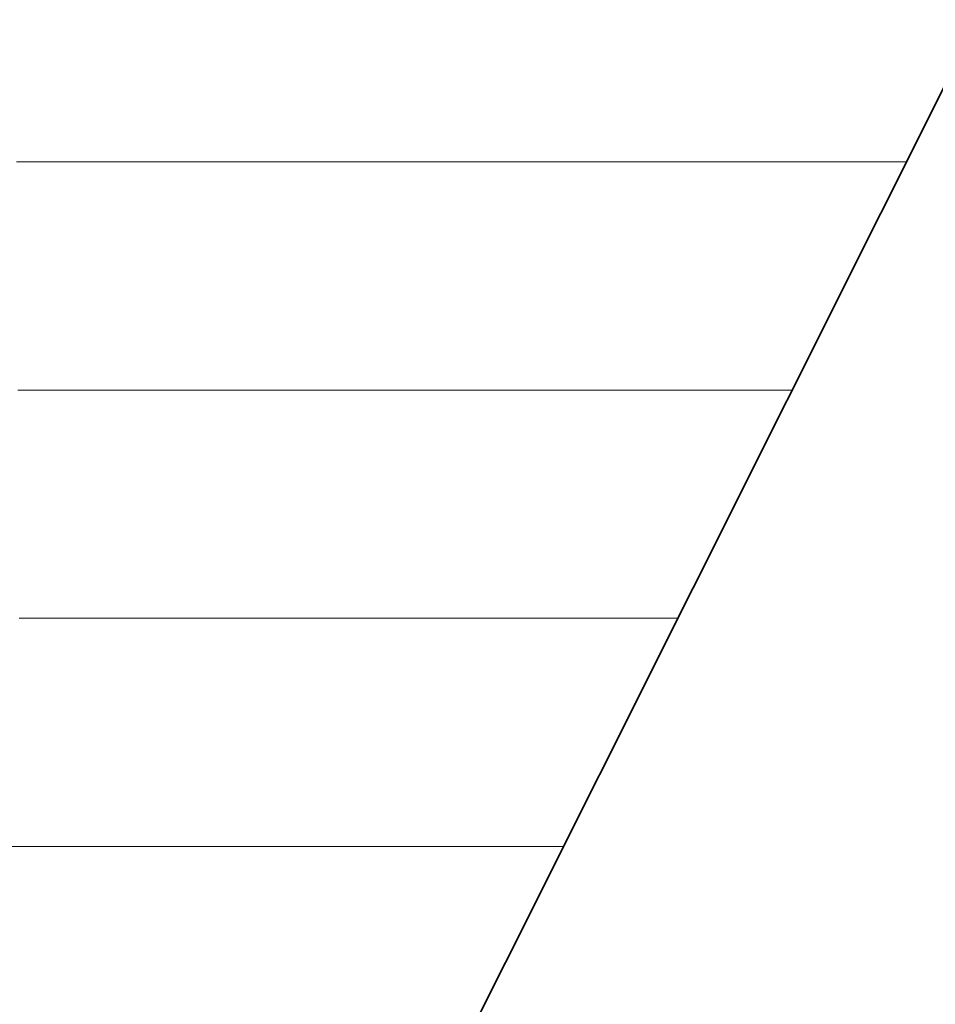
# Model space of a CAD drawing. Units: millimetres. Extents: x 0 to 24042, y 0 to 16800.
# Drawn here: x 17256 to 17313, y 872 to 933 of the extents above; entities that cross this region are included whole.
import ezdxf

# ---------------------------------------------------------------- set-up
doc = ezdxf.new("R2010")
doc.units = ezdxf.units.MM
doc.header["$MEASUREMENT"] = 0
doc.layers.add('(1) Shape lines', color=7, linetype='Continuous', lineweight=35)
doc.layers.add('(9) Sheet', color=7, linetype='Continuous', lineweight=35)

# ---------------------------------------------------------------- blocks, each defined once
blk = doc.blocks.new('HATCH_1326_a2bd304f-fd52-4c61-a801-7ce47d62e2ab')
at = {"layer": '(1) Shape lines', "color": 0, "lineweight": 9}
blk.add_line((17256.435, 882), (17255.013, 882), dxfattribs=at)
blk = doc.blocks.new('HATCH_1327_090e9e99-1cc5-4d71-8a91-13e0bd2d049e')
at = {"layer": '(1) Shape lines', "color": 0, "lineweight": 9}
for p, q in [((17256.811, 924), (17256.195, 924)), ((17256.811, 910), (17256.275, 910)), ((17256.811, 896), (17256.355, 896)), ((17256.811, 882), (17256.435, 882))]:
    blk.add_line(p, q, dxfattribs=at)
blk = doc.blocks.new('HATCH_1332_adfa066b-966c-4fe4-81d0-48117315ca52')
at = {"layer": '(1) Shape lines', "color": 0, "lineweight": 9}
for p, q in [((17256.829, 924), (17256.811, 924)), ((17256.83, 910), (17256.811, 910)), ((17256.831, 896), (17256.811, 896)), ((17256.833, 882), (17256.811, 882))]:
    blk.add_line(p, q, dxfattribs=at)
blk = doc.blocks.new('HATCH_1333_e7719c2e-2e77-4abe-b467-f8199f990547')
at = {"layer": '(1) Shape lines', "color": 0, "lineweight": 9}
for p, q in [((17256.838, 924), (17256.829, 924)), ((17256.838, 910), (17256.83, 910)), ((17256.838, 896), (17256.831, 896)), ((17256.838, 882), (17256.833, 882))]:
    blk.add_line(p, q, dxfattribs=at)
blk = doc.blocks.new('HATCH_1338_061f73e7-b2fa-4fe7-b8ad-ed18ad547f89')
at = {"layer": '(1) Shape lines', "color": 0, "lineweight": 9}
for p, q in [((17257.246, 924), (17256.838, 924)), ((17257.273, 910), (17256.838, 910)), ((17257.3, 896), (17256.838, 896)), ((17257.327, 882), (17256.838, 882))]:
    blk.add_line(p, q, dxfattribs=at)
blk = doc.blocks.new('HATCH_1339_bc07f67a-3187-41f7-8b66-03c72449ec2e')
at = {"layer": '(1) Shape lines', "color": 0, "lineweight": 9}
for p, q in [((17257.453, 924), (17257.246, 924)), ((17257.453, 910), (17257.273, 910)), ((17257.453, 896), (17257.3, 896)), ((17257.453, 882), (17257.327, 882))]:
    blk.add_line(p, q, dxfattribs=at)
blk = doc.blocks.new('HATCH_1342_e9e470a0-d264-4704-83e5-2caaf335b853')
at = {"layer": '(1) Shape lines', "color": 0, "lineweight": 9}
for p, q in [((17257.864, 924), (17257.453, 924)), ((17257.891, 910), (17257.453, 910)), ((17257.918, 896), (17257.453, 896)), ((17257.946, 882), (17257.453, 882))]:
    blk.add_line(p, q, dxfattribs=at)
blk = doc.blocks.new('HATCH_1343_8635c78e-7dfb-4bc8-b762-7e64e6645b03')
at = {"layer": '(1) Shape lines', "color": 0, "lineweight": 9}
for p, q in [((17258.069, 924), (17257.864, 924)), ((17258.069, 910), (17257.891, 910)), ((17258.069, 896), (17257.918, 896)), ((17258.069, 882), (17257.946, 882))]:
    blk.add_line(p, q, dxfattribs=at)
blk = doc.blocks.new('HATCH_1346_225bf853-68b8-44b8-9c0f-818eb9fae306')
at = {"layer": '(1) Shape lines', "color": 0, "lineweight": 9}
for p, q in [((17258.315, 924), (17258.069, 924)), ((17258.331, 910), (17258.069, 910)), ((17258.348, 896), (17258.069, 896)), ((17258.364, 882), (17258.069, 882))]:
    blk.add_line(p, q, dxfattribs=at)
blk = doc.blocks.new('HATCH_1347_2801e87d-7541-4630-b26e-641dba83310c')
at = {"layer": '(1) Shape lines', "color": 0, "lineweight": 9}
for p, q in [((17258.436, 924), (17258.315, 924)), ((17258.436, 910), (17258.331, 910)), ((17258.436, 896), (17258.348, 896)), ((17258.436, 882), (17258.364, 882))]:
    blk.add_line(p, q, dxfattribs=at)
blk = doc.blocks.new('HATCH_1348_d2eff72b-2461-49c4-8a6a-c6ccafd98090')
at = {"layer": '(1) Shape lines', "color": 0, "lineweight": 9}
for p, q in [((17292.531, 924), (17258.436, 924)), ((17294.777, 910), (17258.436, 910)), ((17296.743, 896), (17258.436, 896)), ((17289.733, 882), (17258.436, 882))]:
    blk.add_line(p, q, dxfattribs=at)
blk = doc.blocks.new('HATCH_1349_306b8d94-637e-4483-bfc8-ec763afd8c61')
at = {"layer": '(1) Shape lines', "color": 0, "lineweight": 9}
for p, q in [((17296.954, 924), (17292.531, 924)), ((17296.954, 910), (17294.777, 910))]:
    blk.add_line(p, q, dxfattribs=at)
blk = doc.blocks.new('HATCH_1352_32173cbc-d4bc-4c44-8c84-6b58456e7ae1')
at = {"layer": '(1) Shape lines', "color": 0, "lineweight": 9}
for p, q in [((17300.52, 924), (17296.954, 924)), ((17300.698, 910), (17296.954, 910))]:
    blk.add_line(p, q, dxfattribs=at)
blk = doc.blocks.new('HATCH_1353_e9d36ef0-1865-46ad-9e82-0a27088ff5eb')
at = {"layer": '(1) Shape lines', "color": 0, "lineweight": 9}
for p, q in [((17300.774, 924), (17300.52, 924)), ((17300.774, 910), (17300.698, 910))]:
    blk.add_line(p, q, dxfattribs=at)
blk = doc.blocks.new('HATCH_1356_faa00c13-ce07-4dde-9b07-81ad72dfe189')
at = {"layer": '(1) Shape lines', "color": 0, "lineweight": 9}
for p, q in [((17310.764, 924), (17300.774, 924)), ((17303.754, 910), (17300.774, 910))]:
    blk.add_line(p, q, dxfattribs=at)
blk = doc.blocks.new('GROUP_0_965d4ca1-f16c-4bb0-b9c5-5ced4884d646')
at = {"layer": '(9) Sheet', "color": 7, "linetype": 'Continuous', "lineweight": 35, "ltscale": 40}
blk.add_lwpolyline([(16783.097, 1058.761), (16878.74, 1210.612), (16977.412, 1022.385), (17089.771, 1210.545), (17193.006, 1022.356), (17300.774, 1210.545), (17378.243, 1058.761), (17194.105, 691.026), (17088.267, 884.221), (16978.492, 691.026)], close=True, dxfattribs=at)
at = {"layer": '(1) Shape lines', "color": 154, "linetype": 'ByBlock'}
for name in ['HATCH_1353_e9d36ef0-1865-46ad-9e82-0a27088ff5eb', 'HATCH_1356_faa00c13-ce07-4dde-9b07-81ad72dfe189', 'HATCH_1349_306b8d94-637e-4483-bfc8-ec763afd8c61', 'HATCH_1352_32173cbc-d4bc-4c44-8c84-6b58456e7ae1', 'HATCH_1339_bc07f67a-3187-41f7-8b66-03c72449ec2e', 'HATCH_1342_e9e470a0-d264-4704-83e5-2caaf335b853', 'HATCH_1343_8635c78e-7dfb-4bc8-b762-7e64e6645b03', 'HATCH_1346_225bf853-68b8-44b8-9c0f-818eb9fae306', 'HATCH_1347_2801e87d-7541-4630-b26e-641dba83310c', 'HATCH_1348_d2eff72b-2461-49c4-8a6a-c6ccafd98090', 'HATCH_1326_a2bd304f-fd52-4c61-a801-7ce47d62e2ab', 'HATCH_1327_090e9e99-1cc5-4d71-8a91-13e0bd2d049e', 'HATCH_1332_adfa066b-966c-4fe4-81d0-48117315ca52', 'HATCH_1333_e7719c2e-2e77-4abe-b467-f8199f990547', 'HATCH_1338_061f73e7-b2fa-4fe7-b8ad-ed18ad547f89']:
    blk.add_blockref(name, (0, 0), dxfattribs=at)

msp = doc.modelspace()

# ---------------------------------------------------------------- block references
at = {"color": 7, "linetype": 'ByBlock'}
msp.add_blockref('GROUP_0_965d4ca1-f16c-4bb0-b9c5-5ced4884d646', (0, 0), dxfattribs=at)

doc.saveas('drawing.dxf')
